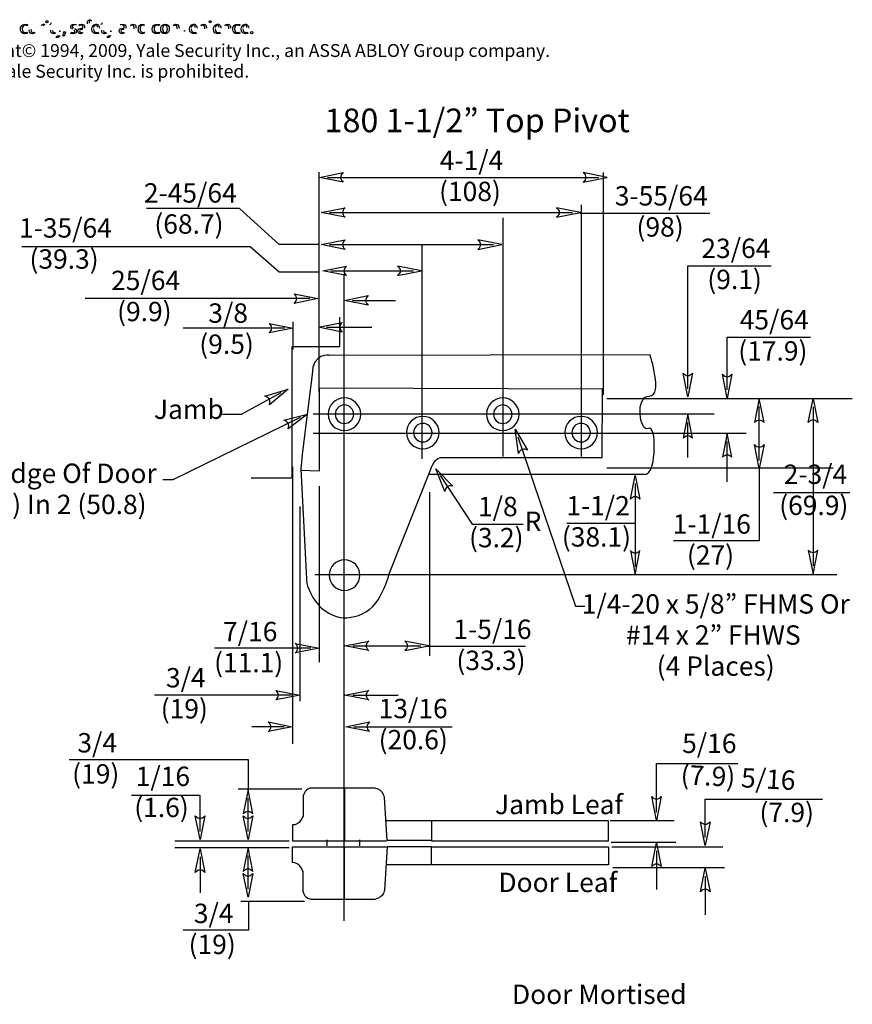
# Model space of a CAD drawing. Units: inches. Extents: x -291 to 2000, y -118 to 2000.
# Drawn here: x 259 to 263, y 189 to 194 of the extents above; entities that cross this region are included whole.
import ezdxf

# ---------------------------------------------------------------- set-up
doc = ezdxf.new("R2010")
doc.units = ezdxf.units.IN
doc.header["$MEASUREMENT"] = 0
doc.layers.get('0').update_dxf_attribs({"lineweight": 0})
doc.styles.add('PDF Helvetica', font='arial.ttf')

msp = doc.modelspace()

# ---------------------------------------------------------------- linework, layer by layer
at = {"lineweight": -3}
for points in [[(259.495891, 193.5534204), (259.493891, 193.5484204)], [(260.1088912, 193.5534204), (260.1068912, 193.5484204)], [(260.4818913, 193.5534204), (260.4808913, 193.5484204)], [(259.493891, 193.5184204), (259.495891, 193.5144204)], [(259.6628909, 193.5004203), (259.6598909, 193.5024203)], [(259.6628909, 193.5204203), (259.6718909, 193.5204203)], [(260.1068912, 193.5184204), (260.1088912, 193.5144204)], [(260.4808913, 193.5184204), (260.4818913, 193.5144204)], [(260.8512662, 191.8457396), (260.8512662, 192.8679063)], [(260.8525581, 192.8435449), (260.9632665, 192.8657949)], [(262.1894468, 192.8435449), (262.0787384, 192.8657949)], [(262.1723357, 191.8328366), (262.1723357, 192.8664893)], [(260.9632665, 192.8212949), (260.8525581, 192.8435449)], [(260.8900303, 192.8435449), (262.1519609, 192.8435449)], [(262.0787384, 192.8212949), (262.1894468, 192.8435449)], [(262.0704329, 191.5469759), (262.0704329, 192.7158926)], [(260.8469607, 192.5311983), (260.6660718, 192.5311983), (260.4812524, 192.6993094), (260.0494746, 192.6993094)], [(260.8611692, 192.6802674), (260.9718775, 192.7025174)], [(260.9718775, 192.6580174), (260.8611692, 192.6802674)], [(260.8986414, 192.6802674), (262.0284331, 192.6802674)], [(262.0659048, 192.6802674), (261.9551965, 192.7025174)], [(261.9551965, 192.6580174), (262.0659048, 192.6802674)], [(262.0634329, 192.676434), (262.6676552, 192.676434)], [(261.7061412, 191.5469759), (261.7061412, 192.6556564)], [(260.8611692, 192.5311144), (260.9718775, 192.5533644)], [(260.9718775, 192.5088644), (260.8611692, 192.5311144)], [(260.8986414, 192.5311144), (261.6623358, 192.5311144)], [(261.3296276, 191.5347536), (261.3296276, 192.5315452)], [(261.6998079, 192.5311144), (261.5890996, 192.5533644)], [(261.5890996, 192.5088644), (261.6998079, 192.5311144)], [(260.8469607, 192.4023929), (260.6660718, 192.4023929), (260.5312524, 192.5205041), (259.4690996, 192.5205041)], [(260.8679466, 192.4090865), (260.978655, 192.4313365)], [(260.978655, 192.3868365), (260.8679466, 192.4090865)], [(260.9054188, 192.4090865), (261.2894605, 192.4090865)], [(260.9677798, 189.3886566), (260.9677798, 192.3959622)], [(261.3269327, 192.4090865), (261.2162244, 192.4313365)], [(261.2162244, 192.3868365), (261.3269327, 192.4090865)], [(262.5648774, 191.8608645), (262.5648774, 192.4323644), (262.9522107, 192.4323644)], [(260.7349605, 192.3026006), (260.8456688, 192.2803506)], [(260.8081966, 192.2803506), (259.7643911, 192.2803506)], [(260.8456688, 192.2803506), (260.7349605, 192.2581006)], [(260.9687521, 192.271754), (261.0794605, 192.294004)], [(261.0794605, 192.249504), (260.9687521, 192.271754)], [(261.0062243, 192.271754), (261.206766, 192.271754)], [(260.5346548, 191.4472673), (260.7263909, 191.4472673), (260.7263909, 192.0573368), (260.9473215, 192.0573368), (260.9473215, 192.1941007)], [(260.61878, 192.1649061), (260.7294884, 192.1426561)], [(260.7307803, 192.0436842), (260.7307803, 192.1728231)], [(260.8482526, 192.1469617), (260.9589609, 192.1692117)], [(260.6920162, 192.1426561), (260.2187106, 192.1426561)], [(260.7294884, 192.1426561), (260.61878, 192.1204061)], [(260.9589609, 192.1247117), (260.8482526, 192.1469617)], [(260.8857384, 192.1469617), (261.0965578, 192.1469617)], [(262.7479193, 191.855462), (262.7479193, 192.1007536), (263.1352526, 192.1007536)], [(262.3897106, 192.0180594), (260.8999606, 192.0163093)], [(262.5648774, 191.8233923), (262.5426274, 191.9341006)], [(262.5871274, 191.9341006), (262.5648774, 191.8233923)], [(260.8187801, 191.9274066), (260.7740578, 191.5687399), (260.7653773, 191.4881566), (260.7930301, 190.9770872)], [(262.7479193, 191.8179762), (262.7256693, 191.9286846)], [(262.7701693, 191.9286846), (262.7479193, 191.8179762)], [(260.6739608, 191.8413925), (260.4895858, 191.7421148), (260.4019469, 191.7421148)], [(260.5989327, 191.8262674), (260.7069605, 191.8591563)], [(260.7069605, 191.8591563), (260.6200299, 191.7870869)], [(261.4306689, 191.5413927), (262.166544, 191.5413927), (262.1689606, 191.8597538), (260.8507801, 191.8643232), (260.8519884, 191.4785594), (260.7670717, 191.4815455)], [(262.1880718, 191.8161562), (263.3294329, 191.8161562)], [(262.8971274, 191.8153924), (262.8748774, 191.7046841)], [(262.9193774, 191.7046841), (262.8971274, 191.8153924)], [(263.1246832, 191.7041568), (263.1469332, 191.8148651)], [(263.1469332, 191.8148651), (263.1691832, 191.7041568)], [(262.8971274, 191.5283509), (262.8971274, 191.7779203)], [(263.1469332, 191.7773929), (263.1469332, 191.0373513)], [(260.7629467, 191.7269338), (260.1710995, 191.4380588), (260.1248217, 191.4380588)], [(260.687377, 191.7147955), (260.796627, 191.743365)], [(260.796627, 191.743365), (260.7069048, 191.6748094)], [(260.823544, 191.7450036), (262.6869329, 191.7450036)], [(262.5648774, 191.7423367), (262.5426274, 191.6316284)], [(262.5871274, 191.6316284), (262.5648774, 191.7423367)], [(262.5648774, 191.5411699), (262.5648774, 191.7048644)], [(261.7630717, 191.6726007), (261.8197523, 191.574934)], [(261.7776134, 191.5606146), (261.7630717, 191.6726007)], [(260.823544, 191.6545453), (262.8362244, 191.6545453)], [(261.775141, 191.6371147), (262.042266, 190.8508646), (262.0862799, 190.8508646)], [(262.7479193, 191.6532678), (262.7256693, 191.5425594)], [(262.7701693, 191.5425594), (262.7479193, 191.6532678)], [(262.7479193, 191.4277954), (262.7479193, 191.6157815)], [(262.8971274, 191.4908787), (262.8748774, 191.601587)], [(262.9193774, 191.601587), (262.8971274, 191.4908787)], [(260.7284745, 190.2111291), (260.7284745, 191.4986986)], [(261.1774468, 191.0003371), (261.3697801, 191.4867399)], [(261.3929744, 191.488934), (261.472405, 191.4086701)], [(261.4352383, 191.3842118), (261.3929744, 191.488934)], [(262.1880718, 191.4942534), (263.2405024, 191.4942534)], [(262.8971274, 191.4942534), (262.8971274, 191.1536839), (262.4984746, 191.1536839)], [(261.3594331, 191.4639477), (262.375447, 191.4639477)], [(261.4135717, 191.4576281), (261.5617522, 191.232392), (261.8001689, 191.232392)], [(262.2979748, 191.3475174), (262.3202248, 191.4582257)], [(262.3202248, 191.4582257), (262.3424748, 191.3475174)], [(260.8511687, 191.4079895), (260.8511687, 190.590059)], [(262.3202248, 191.4207535), (262.3202248, 191.0354063)], [(261.3638217, 191.3806008), (261.3638217, 190.6193925)], [(262.9634056, 191.3787672), (263.3180584, 191.3787672)], [(260.761155, 191.3140734), (260.761155, 190.4087262)], [(262.0018493, 191.2367808), (262.3185576, 191.2367808)], [(262.2979748, 191.1086425), (262.3202248, 190.9979342)], [(262.3202248, 190.9979342), (262.3424748, 191.1086425)], [(263.1246832, 191.1105727), (263.1469332, 190.9998644)], [(263.1469332, 190.9998644), (263.1691832, 191.1105727)], [(260.8306414, 190.997573), (263.2573776, 190.997573)], [(260.8133219, 190.6555736), (260.3643357, 190.6555736)], [(260.7400993, 190.6778236), (260.8508076, 190.6555736)], [(260.8508076, 190.6555736), (260.7400993, 190.6333236)], [(260.9709189, 190.66642), (261.0816272, 190.68867)], [(261.0816272, 190.64417), (260.9709189, 190.66642)], [(261.0083911, 190.66642), (261.3231688, 190.66642)], [(261.3606411, 190.66642), (261.2499327, 190.68867)], [(261.2499327, 190.64417), (261.3606411, 190.66642)], [(261.3559884, 190.6644482), (261.8100995, 190.6644482)], [(260.7233217, 190.4370312), (260.0862661, 190.4370312)], [(260.6500856, 190.4592812), (260.7607939, 190.4370312)], [(260.7607939, 190.4370312), (260.6500856, 190.4147812)], [(260.9707943, 190.4370312), (261.0815026, 190.4592812)], [(261.0815026, 190.4147812), (260.9707943, 190.4370312)], [(261.0082665, 190.4370312), (261.2190165, 190.4370312)], [(260.6880998, 190.2899619), (260.5381414, 190.2899619)], [(260.6148636, 190.3122119), (260.725572, 190.2899619)], [(260.725572, 190.2899619), (260.6148636, 190.2677119)], [(260.9747107, 190.2900594), (261.085419, 190.3123094)], [(261.085419, 190.2678094), (260.9747107, 190.2900594)], [(261.0121829, 190.2900594), (261.1609468, 190.2900594), (261.2179745, 190.2898789), (261.468919, 190.2898789)], [(260.5234193, 190.0003374), (260.5234193, 190.135768), (259.6898776, 190.135768)], [(262.4194188, 189.8924205), (262.4194188, 190.1198372), (262.7971549, 190.1198372)], [(260.2978494, 189.802934), (260.2978494, 189.9711424), (259.9784189, 189.9711424)], [(260.7700301, 190.0003374), (260.4745301, 190.0003374)], [(260.5207524, 189.9963922), (260.4985024, 189.8856838)], [(260.5430024, 189.8856838), (260.5207524, 189.9963922)], [(260.7775023, 189.9684201), (260.7775023, 189.8772534)], [(260.9693773, 190.0048506), (260.8145162, 190.0048506)], [(261.1107801, 190.0048511), (260.9693912, 190.0048511), (260.9693912, 189.7606289), (261.1647523, 189.7606289)], [(262.4194188, 189.8549483), (262.3971688, 189.9656566)], [(262.4416688, 189.9656566), (262.4194188, 189.8549483)], [(260.5207524, 189.802934), (260.5207524, 189.9589063)], [(261.3733495, 189.7607261), (261.1680023, 189.7607261), (261.154544, 189.9611289)], [(262.6457659, 189.7754339), (262.6457659, 189.9528505), (263.1914326, 189.9528505)], [(260.2978494, 189.7654618), (260.2755994, 189.8761702)], [(260.3200994, 189.8761702), (260.2978494, 189.7654618)], [(260.5207524, 189.7654618), (260.4985024, 189.8761702)], [(260.5430024, 189.8761702), (260.5207524, 189.7654618)], [(260.7270023, 189.8336006), (260.7270023, 189.7606423), (260.9693773, 189.7606423)], [(261.3733495, 189.8530592), (261.1646134, 189.8530592)], [(262.2045021, 189.8536564), (262.5008077, 189.8536564)], [(262.6457659, 189.7379617), (262.6235159, 189.84867)], [(262.6680159, 189.84867), (262.6457659, 189.7379617)], [(260.7118077, 189.7590591), (260.180141, 189.7590591)], [(260.8881137, 189.7371703), (260.8881137, 189.765087)], [(261.039669, 189.7371703), (261.039669, 189.765087)], [(262.2083219, 189.7531705), (262.5085997, 189.7531705)], [(262.3971688, 189.6399063), (262.4194188, 189.7506146)], [(262.4194188, 189.7506146), (262.4416688, 189.6399063)], [(260.7118077, 189.7272119), (260.180141, 189.7272119)], [(260.2755994, 189.6125591), (260.2978494, 189.7232675)], [(260.2978494, 189.7232675), (260.3200994, 189.6125591)], [(260.5207524, 189.7285733), (260.4985024, 189.617865)], [(260.5430024, 189.617865), (260.5207524, 189.7285733)], [(260.5207524, 189.5351283), (260.5207524, 189.6911005)], [(260.7270023, 189.6588785), (260.7270023, 189.7318369), (260.9693773, 189.7318369)], [(261.1107801, 189.4876285), (260.9693912, 189.4876285), (260.9693912, 189.7318507), (261.1647523, 189.7318507)], [(261.3733495, 189.7317535), (261.1680023, 189.7317535), (261.154544, 189.5313507)], [(262.2121273, 189.7315589), (262.7271551, 189.7315589)], [(262.4194188, 189.7131289), (262.4194188, 189.5331705)], [(260.2978494, 189.6857953), (260.2978494, 189.5175869)], [(261.3699048, 189.6482815), (261.1611687, 189.6482815)], [(260.5207524, 189.4976425), (260.4985024, 189.6083509)], [(260.5430024, 189.6083509), (260.5207524, 189.4976425)], [(260.7775023, 189.5240591), (260.7775023, 189.6152258)], [(262.215947, 189.6361839), (262.7349609, 189.6361839)], [(262.6235159, 189.5229061), (262.6457659, 189.6336145)], [(262.6457659, 189.6336145), (262.6680159, 189.5229061)], [(262.6457659, 189.5961423), (262.6457659, 189.4161839)], [(260.5234193, 189.4805451), (260.5234193, 189.3451145), (260.2191554, 189.3451145)], [(260.7834604, 189.4777815), (260.4879604, 189.4777815)], [(260.9693773, 189.4876285), (260.8145162, 189.4876285)]]:
    msp.add_lwpolyline(points, dxfattribs=at)
for points in [[(262.1960716, 189.8530592), (261.3733494, 189.8530592), (261.3733494, 189.7601369), (262.1960716, 189.7601369)], [(262.1960716, 189.6478509), (261.3733494, 189.6478509), (261.3733494, 189.7317481), (262.1960716, 189.7317481)]]:
    msp.add_lwpolyline(points, close=True, dxfattribs=at)
for centre, radius, start, end in [((260.9688226, 191.7426413), 0.0757232, 90.0007596, 179.9992404), ((260.9688117, 191.7426324), 0.0757321, 0.0074872, 89.9925128), ((261.7047396, 191.7426413), 0.0757232, 90.0007596, 179.9992404), ((261.7047287, 191.7426324), 0.0757321, 0.0074872, 89.9925128), ((260.9688255, 191.7426383), 0.0429622, 90.0051404, 179.9948596), ((260.9688178, 191.7426383), 0.0429622, 0.0051404, 89.9948596), ((261.7047425, 191.7426383), 0.0429622, 90.0051404, 179.9948596), ((261.7047348, 191.7426383), 0.0429622, 0.0051404, 89.9948596), ((260.9688315, 191.7426522), 0.0757321, 180.0074872, 269.9925128), ((260.9688255, 191.742646), 0.0429622, 180.0051404, 269.9948596), ((260.9688028, 191.7426611), 0.075741, 270.0142155, 359.9857845), ((260.9688178, 191.742646), 0.0429622, 270.0051404, 359.9948596), ((261.3331144, 191.6570717), 0.0757232, 90.0007596, 179.9992404), ((261.3331035, 191.6570628), 0.0757321, 0.0074872, 89.9925128), ((261.7047485, 191.7426522), 0.0757321, 180.0074872, 269.9925128), ((261.7047425, 191.742646), 0.0429622, 180.0051404, 269.9948596), ((261.7047198, 191.7426611), 0.075741, 270.0142155, 359.9857845), ((261.7047348, 191.742646), 0.0429622, 270.0051404, 359.9948596), ((262.0690313, 191.6570717), 0.0757232, 90.0007596, 179.9992404), ((262.0690204, 191.6570628), 0.0757321, 0.0074872, 89.9925128), ((261.3331233, 191.6570826), 0.0757321, 180.0074872, 269.9925128), ((261.3331172, 191.6570687), 0.0429622, 90.0051404, 179.9948596), ((261.3331172, 191.6570764), 0.0429622, 180.0051404, 269.9948596), ((261.3331095, 191.6570687), 0.0429622, 0.0051404, 89.9948596), ((261.3330946, 191.6570915), 0.075741, 270.0142155, 359.9857845), ((261.3331095, 191.6570764), 0.0429622, 270.0051404, 359.9948596), ((262.0690402, 191.6570826), 0.0757321, 180.0074872, 269.9925128), ((262.0690342, 191.6570687), 0.0429622, 90.0051404, 179.9948596), ((262.0690342, 191.6570764), 0.0429622, 180.0051404, 269.9948596), ((262.0690265, 191.6570687), 0.0429622, 0.0051404, 89.9948596), ((262.0690115, 191.6570915), 0.075741, 270.0142155, 359.9857845), ((262.0690265, 191.6570764), 0.0429622, 270.0051404, 359.9948596), ((260.9693887, 190.9946032), 0.0713725, 90.0091242, 179.9908758), ((260.9693659, 190.9946032), 0.0713725, 0.0091242, 89.9908758), ((260.9693798, 190.994617), 0.0713636, 180.001985, 269.998015), ((260.9693748, 190.994617), 0.0713636, 270.001985, 359.998015)]:
    msp.add_arc(centre, radius, start, end, dxfattribs=at)
for points in [[(259.462891, 193.5324204), (259.462891, 193.5374204), (259.463891, 193.5424204), (259.465891, 193.5454204)], [(259.465891, 193.5454204), (259.468891, 193.5504204), (259.474891, 193.5554204), (259.484891, 193.5554204)], [(259.485891, 193.5504204), (259.476891, 193.5504204), (259.470891, 193.5454204), (259.470891, 193.5334204)], [(259.470891, 193.5334204), (259.470891, 193.5234204), (259.475891, 193.5164204), (259.485891, 193.5164204)], [(259.484891, 193.5554204), (259.491891, 193.5554204), (259.495891, 193.5534204), (259.495891, 193.5534204)], [(259.493891, 193.5484204), (259.493891, 193.5484204), (259.490891, 193.5504204), (259.485891, 193.5504204)], [(259.5598912, 193.5494201), (259.5598912, 193.5494201), (259.5638912, 193.5554201), (259.5698912, 193.5554201)], [(259.5728912, 193.5474201), (259.5718912, 193.5484201), (259.5698912, 193.5494201), (259.5668912, 193.5494201)], [(259.5698912, 193.5554201), (259.5728912, 193.5554201), (259.5738912, 193.5544201), (259.5758912, 193.5544201)], [(259.580891, 193.5664205), (259.580891, 193.5704205), (259.582891, 193.5714205), (259.585891, 193.5714205)], [(259.585891, 193.5624205), (259.582891, 193.5624205), (259.580891, 193.5644205), (259.580891, 193.5664205)], [(259.585891, 193.5714205), (259.588891, 193.5714205), (259.590891, 193.5704205), (259.590891, 193.5674205)], [(259.590891, 193.5674205), (259.590891, 193.5644205), (259.588891, 193.5624205), (259.585891, 193.5624205)], [(259.5988909, 193.5534204), (259.6038909, 193.5554204), (259.6068909, 193.5584204), (259.6068909, 193.5634204)], [(259.6968913, 193.5444204), (259.6968913, 193.5524204), (259.7028913, 193.5554204), (259.7108913, 193.5554204)], [(259.7048913, 193.5324204), (259.6998913, 193.5354204), (259.6968913, 193.5384204), (259.6968913, 193.5444204)], [(259.7118913, 193.5504204), (259.7088913, 193.5504204), (259.7038913, 193.5494204), (259.7038913, 193.5454204)], [(259.7038913, 193.5454204), (259.7038913, 193.5414204), (259.7058913, 193.5404204), (259.7098913, 193.5384204)], [(259.7108913, 193.5554204), (259.7188913, 193.5554204), (259.7228913, 193.5534204), (259.7228913, 193.5534204)], [(259.7158913, 193.5354204), (259.7208913, 193.5324204), (259.7238913, 193.5294204), (259.7238913, 193.5244204)], [(259.7298911, 193.5234204), (259.7298911, 193.5284204), (259.7318911, 193.5314204), (259.7348911, 193.5334204)], [(259.7338911, 193.5534204), (259.7338911, 193.5534204), (259.7388911, 193.5554204), (259.7468911, 193.5554204)], [(259.7348911, 193.5334204), (259.7378911, 193.5354204), (259.7418911, 193.5364204), (259.7468911, 193.5364204)], [(259.7448911, 193.5504204), (259.7388911, 193.5504204), (259.7358911, 193.5484204), (259.7358911, 193.5484204)], [(259.7528911, 193.5464204), (259.7518911, 193.5494204), (259.7488911, 193.5504204), (259.7448911, 193.5504204)], [(259.7468911, 193.5554204), (259.7578911, 193.5554204), (259.7598911, 193.5494204), (259.7598911, 193.5474204)], [(259.7468911, 193.5364204), (259.7498911, 193.5364204), (259.7528911, 193.5354204), (259.7528911, 193.5354204)], [(259.7528911, 193.5384204), (259.7528911, 193.5414204), (259.7528911, 193.5444204), (259.7528911, 193.5464204)], [(259.7598911, 193.5474204), (259.7608911, 193.5444204), (259.7608911, 193.5384204), (259.7608911, 193.5364204)], [(259.7748909, 193.5574202), (259.7748909, 193.5594202), (259.7738909, 193.5644202), (259.7748909, 193.5674202)], [(259.7748909, 193.5674202), (259.7768909, 193.5734202), (259.7808909, 193.5764202), (259.7888909, 193.5764202)], [(259.7828909, 193.5684202), (259.7828909, 193.5674202), (259.7818909, 193.5644202), (259.7818909, 193.5604202)], [(259.7898909, 193.5724202), (259.7858909, 193.5724202), (259.7838909, 193.5704202), (259.7828909, 193.5684202)], [(259.7948909, 193.5704202), (259.7948909, 193.5704202), (259.7928909, 193.5724202), (259.7898909, 193.5724202)], [(259.7948914, 193.5334206), (259.7948914, 193.5404206), (259.7978914, 193.5554206), (259.8138914, 193.5554206)], [(259.8158914, 193.5114206), (259.8068914, 193.5114206), (259.7948914, 193.5144206), (259.7948914, 193.5334206)], [(259.8038914, 193.5444206), (259.8028914, 193.5424206), (259.8028914, 193.5394206), (259.8028914, 193.5394206)], [(259.8028914, 193.5334206), (259.8028914, 193.5184206), (259.8118914, 193.5164206), (259.8178914, 193.5164206)], [(259.8128914, 193.5514206), (259.8078914, 193.5514206), (259.8048914, 193.5494206), (259.8038914, 193.5444206)], [(259.8218914, 193.5404206), (259.8218914, 193.5474206), (259.8188914, 193.5514206), (259.8128914, 193.5514206)], [(259.8138914, 193.5554206), (259.8208914, 193.5554206), (259.8248914, 193.5524206), (259.8268914, 193.5484206)], [(259.8268914, 193.5484206), (259.8288914, 193.5454206), (259.8298914, 193.5414206), (259.8298914, 193.5364206)], [(259.8358913, 193.5534204), (259.8398913, 193.5554204), (259.8428913, 193.5584204), (259.8438913, 193.5634204)], [(259.9218912, 193.5234204), (259.9218912, 193.5284204), (259.9238912, 193.5314204), (259.9268912, 193.5334204)], [(259.9258912, 193.5534204), (259.9258912, 193.5534204), (259.9308912, 193.5554204), (259.9388912, 193.5554204)], [(259.9268912, 193.5334204), (259.9298912, 193.5354204), (259.9338912, 193.5364204), (259.9388912, 193.5364204)], [(259.9448912, 193.5464204), (259.9438912, 193.5494204), (259.9408912, 193.5504204), (259.9368912, 193.5504204)], [(259.9388912, 193.5554204), (259.9498912, 193.5554204), (259.9518912, 193.5494204), (259.9528912, 193.5474204)], [(259.9388912, 193.5364204), (259.9418912, 193.5364204), (259.9448912, 193.5354204), (259.9448912, 193.5354204)], [(259.9448912, 193.5384204), (259.9448912, 193.5414204), (259.9448912, 193.5444204), (259.9448912, 193.5464204)], [(259.9528912, 193.5474204), (259.9528912, 193.5444204), (259.9528912, 193.5384204), (259.9528912, 193.5364204)], [(259.9738912, 193.5504207), (259.9738912, 193.5504207), (259.9778912, 193.5554207), (259.9858912, 193.5554207)], [(259.9818912, 193.5504207), (259.9768912, 193.5504207), (259.9738912, 193.5484207), (259.9738912, 193.5484207)], [(259.9918912, 193.5424207), (259.9908912, 193.5484207), (259.9868912, 193.5504207), (259.9818912, 193.5504207)], [(259.9858912, 193.5554207), (259.9948912, 193.5554207), (259.9988912, 193.5504207), (259.9998912, 193.5454207)], [(259.9918912, 193.5344207), (259.9918912, 193.5374207), (259.9918912, 193.5404207), (259.9918912, 193.5424207)], [(259.9998912, 193.5454207), (259.9998912, 193.5434207), (259.9998912, 193.5394207), (259.9998912, 193.5374207)], [(260.0108911, 193.5324199), (260.0108911, 193.5464199), (260.0188911, 193.5554199), (260.0308911, 193.5554199)], [(260.0338911, 193.5504199), (260.0238911, 193.5504199), (260.0188911, 193.5444199), (260.0188911, 193.5334199)], [(260.0188911, 193.5334199), (260.0188911, 193.5234199), (260.0238911, 193.5174199), (260.0318911, 193.5174199)], [(260.0308911, 193.5554199), (260.0368911, 193.5554199), (260.0398911, 193.5534199), (260.0398911, 193.5534199)], [(260.0398911, 193.5494199), (260.0398911, 193.5494199), (260.0368911, 193.5504199), (260.0338911, 193.5504199)], [(260.0758912, 193.5324204), (260.0758912, 193.5374204), (260.0768912, 193.5424204), (260.0788912, 193.5454204)], [(260.0788912, 193.5454204), (260.0818912, 193.5504204), (260.0878912, 193.5554204), (260.0978912, 193.5554204)], [(260.0988912, 193.5504204), (260.0898912, 193.5504204), (260.0838912, 193.5454204), (260.0838912, 193.5334204)], [(260.0838912, 193.5334204), (260.0838912, 193.5234204), (260.0888912, 193.5164204), (260.0988912, 193.5164204)], [(260.0978912, 193.5554204), (260.1048912, 193.5554204), (260.1088912, 193.5534204), (260.1088912, 193.5534204)], [(260.1068912, 193.5484204), (260.1068912, 193.5484204), (260.1038912, 193.5504204), (260.0988912, 193.5504204)], [(260.1148911, 193.5324201), (260.1148911, 193.5414201), (260.1188911, 193.5554201), (260.1348911, 193.5554201)], [(260.1348911, 193.5504201), (260.1268911, 193.5504201), (260.1238911, 193.5444201), (260.1238911, 193.5334201)], [(260.1238911, 193.5334201), (260.1238911, 193.5234201), (260.1268911, 193.5164201), (260.1348911, 193.5164201)], [(260.1348911, 193.5554201), (260.1478911, 193.5554201), (260.1548911, 193.5464201), (260.1548911, 193.5334201)], [(260.1458911, 193.5334201), (260.1458911, 193.5434201), (260.1428911, 193.5504201), (260.1348911, 193.5504201)], [(260.1348911, 193.5164201), (260.1428911, 193.5164201), (260.1458911, 193.5224201), (260.1458911, 193.5334201)], [(260.1548911, 193.5334201), (260.1548911, 193.5254201), (260.1508911, 193.5114201), (260.1348911, 193.5114201)], [(260.1728911, 193.5504207), (260.1728911, 193.5504207), (260.1768911, 193.5554207), (260.1858911, 193.5554207)], [(260.1808911, 193.5504207), (260.1768911, 193.5504207), (260.1728911, 193.5484207), (260.1728911, 193.5484207)], [(260.1908911, 193.5424207), (260.1908911, 193.5484207), (260.1868911, 193.5504207), (260.1808911, 193.5504207)], [(260.1858911, 193.5554207), (260.1948911, 193.5554207), (260.1978911, 193.5504207), (260.1988911, 193.5454207)], [(260.1918911, 193.5344207), (260.1918911, 193.5374207), (260.1918911, 193.5404207), (260.1908911, 193.5424207)], [(260.1988911, 193.5454207), (260.1998911, 193.5434207), (260.1998911, 193.5394207), (260.1998911, 193.5374207)], [(260.2488909, 193.5334206), (260.2488909, 193.5404206), (260.2518909, 193.5554206), (260.2668909, 193.5554206)], [(260.2688909, 193.5114206), (260.2608909, 193.5114206), (260.2488909, 193.5144206), (260.2488909, 193.5334206)], [(260.2578909, 193.5444206), (260.2568909, 193.5424206), (260.2568909, 193.5394206), (260.2568909, 193.5394206)], [(260.2568909, 193.5334206), (260.2568909, 193.5184206), (260.2658909, 193.5164206), (260.2708909, 193.5164206)], [(260.2658909, 193.5514206), (260.2618909, 193.5514206), (260.2588909, 193.5494206), (260.2578909, 193.5444206)], [(260.2748909, 193.5404206), (260.2748909, 193.5474206), (260.2718909, 193.5514206), (260.2658909, 193.5514206)], [(260.2668909, 193.5554206), (260.2738909, 193.5554206), (260.2778909, 193.5524206), (260.2808909, 193.5484206)], [(260.2808909, 193.5484206), (260.2828909, 193.5454206), (260.2838909, 193.5414206), (260.2838909, 193.5364206)], [(260.3018912, 193.5504207), (260.3018912, 193.5504207), (260.3058912, 193.5554207), (260.3138912, 193.5554207)], [(260.3098912, 193.5504207), (260.3048912, 193.5504207), (260.3018912, 193.5484207), (260.3018912, 193.5484207)], [(260.3198912, 193.5424207), (260.3188912, 193.5484207), (260.3148912, 193.5504207), (260.3098912, 193.5504207)], [(260.3138912, 193.5554207), (260.3228912, 193.5554207), (260.3258912, 193.5504207), (260.3268912, 193.5454207)], [(260.3198912, 193.5344207), (260.3198912, 193.5374207), (260.3198912, 193.5404207), (260.3198912, 193.5424207)], [(260.3268912, 193.5454207), (260.3278912, 193.5434207), (260.3278912, 193.5394207), (260.3278912, 193.5374207)], [(260.3398911, 193.5664205), (260.3398911, 193.5704205), (260.3418911, 193.5714205), (260.3448911, 193.5714205)], [(260.3448911, 193.5624205), (260.3418911, 193.5624205), (260.3398911, 193.5644205), (260.3398911, 193.5664205)], [(260.3448911, 193.5714205), (260.3478911, 193.5714205), (260.3498911, 193.5704205), (260.3498911, 193.5674205)], [(260.3498911, 193.5674205), (260.3498911, 193.5644205), (260.3478911, 193.5624205), (260.3448911, 193.5624205)], [(260.359891, 193.5334206), (260.359891, 193.5404206), (260.362891, 193.5554206), (260.377891, 193.5554206)], [(260.380891, 193.5114206), (260.371891, 193.5114206), (260.359891, 193.5144206), (260.359891, 193.5334206)], [(260.368891, 193.5444206), (260.367891, 193.5424206), (260.367891, 193.5394206), (260.367891, 193.5394206)], [(260.367891, 193.5334206), (260.367891, 193.5184206), (260.376891, 193.5164206), (260.381891, 193.5164206)], [(260.377891, 193.5514206), (260.372891, 193.5514206), (260.369891, 193.5494206), (260.368891, 193.5444206)], [(260.377891, 193.5554206), (260.384891, 193.5554206), (260.389891, 193.5524206), (260.391891, 193.5484206)], [(260.385891, 193.5404206), (260.385891, 193.5474206), (260.383891, 193.5514206), (260.377891, 193.5514206)], [(260.391891, 193.5484206), (260.393891, 193.5454206), (260.394891, 193.5414206), (260.394891, 193.5364206)], [(260.4128913, 193.5504207), (260.4128913, 193.5504207), (260.4168913, 193.5554207), (260.4248913, 193.5554207)], [(260.4208913, 193.5504207), (260.4158913, 193.5504207), (260.4128913, 193.5484207), (260.4128913, 193.5484207)], [(260.4308913, 193.5424207), (260.4298913, 193.5484207), (260.4258913, 193.5504207), (260.4208913, 193.5504207)], [(260.4248913, 193.5554207), (260.4338913, 193.5554207), (260.4378913, 193.5504207), (260.4388913, 193.5454207)], [(260.4308913, 193.5344207), (260.4308913, 193.5374207), (260.4308913, 193.5404207), (260.4308913, 193.5424207)], [(260.4388913, 193.5454207), (260.4388913, 193.5434207), (260.4388913, 193.5394207), (260.4388913, 193.5374207)], [(260.4498913, 193.5324204), (260.4498913, 193.5374204), (260.4508913, 193.5424204), (260.4528913, 193.5454204)], [(260.4528913, 193.5454204), (260.4558913, 193.5504204), (260.4608913, 193.5554204), (260.4718913, 193.5554204)], [(260.4718913, 193.5504204), (260.4628913, 193.5504204), (260.4578913, 193.5454204), (260.4578913, 193.5334204)], [(260.4578913, 193.5334204), (260.4578913, 193.5234204), (260.4618913, 193.5164204), (260.4718913, 193.5164204)], [(260.4718913, 193.5554204), (260.4778913, 193.5554204), (260.4818913, 193.5534204), (260.4818913, 193.5534204)], [(260.4808913, 193.5484204), (260.4808913, 193.5484204), (260.4778913, 193.5504204), (260.4718913, 193.5504204)], [(260.4888913, 193.5334206), (260.4888913, 193.5404206), (260.4918913, 193.5554206), (260.5068913, 193.5554206)], [(260.5098913, 193.5114206), (260.5008913, 193.5114206), (260.4888913, 193.5144206), (260.4888913, 193.5334206)], [(260.4978913, 193.5444206), (260.4968913, 193.5424206), (260.4968913, 193.5394206), (260.4968913, 193.5394206)], [(260.4968913, 193.5334206), (260.4968913, 193.5184206), (260.5058913, 193.5164206), (260.5108913, 193.5164206)], [(260.5068913, 193.5514206), (260.5018913, 193.5514206), (260.4988913, 193.5494206), (260.4978913, 193.5444206)], [(260.5068913, 193.5554206), (260.5138913, 193.5554206), (260.5188913, 193.5524206), (260.5208913, 193.5484206)], [(260.5148913, 193.5404206), (260.5148913, 193.5474206), (260.5128913, 193.5514206), (260.5068913, 193.5514206)], [(260.5208913, 193.5484206), (260.5228913, 193.5454206), (260.5238913, 193.5414206), (260.5238913, 193.5364206)], [(259.483891, 193.5114204), (259.470891, 193.5114204), (259.462891, 193.5194204), (259.462891, 193.5324204)], [(259.495891, 193.5144204), (259.495891, 193.5144204), (259.491891, 193.5114204), (259.483891, 193.5114204)], [(259.485891, 193.5164204), (259.490891, 193.5164204), (259.493891, 193.5184204), (259.493891, 193.5184204)], [(259.504891, 193.5204207), (259.503891, 193.5244207), (259.503891, 193.5284207), (259.503891, 193.5294207)], [(259.518891, 193.5114207), (259.514891, 193.5114207), (259.506891, 193.5124207), (259.504891, 193.5204207)], [(259.511891, 193.5324207), (259.511891, 193.5274207), (259.512891, 193.5264207), (259.512891, 193.5244207)], [(259.512891, 193.5244207), (259.513891, 193.5194207), (259.516891, 193.5164207), (259.522891, 193.5164207)], [(259.530891, 193.5164207), (259.530891, 193.5164207), (259.526891, 193.5114207), (259.518891, 193.5114207)], [(259.522891, 193.5164207), (259.526891, 193.5164207), (259.530891, 193.5184207), (259.530891, 193.5184207)], [(259.6048909, 193.5184204), (259.6038909, 193.5204204), (259.6038909, 193.5244204), (259.6038909, 193.5274204)], [(259.6158909, 193.5114204), (259.6098909, 193.5114204), (259.6068909, 193.5134204), (259.6048909, 193.5184204)], [(259.6118909, 193.5254204), (259.6118909, 193.5204204), (259.6128909, 193.5164204), (259.6188909, 193.5164204)], [(259.6258909, 193.5134204), (259.6258909, 193.5134204), (259.6218909, 193.5114204), (259.6158909, 193.5114204)], [(259.6188909, 193.5164204), (259.6218909, 193.5164204), (259.6238909, 193.5184204), (259.6238909, 193.5184204)], [(259.6328914, 193.4934205), (259.6288914, 193.4934205), (259.6278914, 193.4944205), (259.6278914, 193.4944205)], [(259.6288914, 193.4994205), (259.6288914, 193.4994205), (259.6308914, 193.4984205), (259.6328914, 193.4984205)], [(259.6328914, 193.4984205), (259.6368914, 193.4984205), (259.6378914, 193.5004205), (259.6398914, 193.5054205)], [(259.6458914, 193.5034205), (259.6428914, 193.4964205), (259.6388914, 193.4934205), (259.6328914, 193.4934205)], [(259.6448914, 193.5254205), (259.6458914, 193.5224205), (259.6458914, 193.5204205), (259.6458914, 193.5204205)], [(259.6458914, 193.5204205), (259.6458914, 193.5204205), (259.6468914, 193.5214205), (259.6478914, 193.5254205)], [(259.6598909, 193.5024203), (259.6598909, 193.5024203), (259.6638909, 193.5064203), (259.6638909, 193.5144203)], [(259.6638909, 193.5144203), (259.6638909, 193.5184203), (259.6628909, 193.5204203), (259.6628909, 193.5204203)], [(259.6698909, 193.5084203), (259.6678909, 193.5024203), (259.6628909, 193.5004203), (259.6628909, 193.5004203)], [(259.6718909, 193.5204203), (259.6718909, 193.5134203), (259.6708909, 193.5104203), (259.6698909, 193.5084203)], [(259.7078913, 193.5114204), (259.6998913, 193.5114204), (259.6958913, 193.5144204), (259.6958913, 193.5144204)], [(259.6968913, 193.5184204), (259.6968913, 193.5184204), (259.7008913, 193.5164204), (259.7078913, 193.5164204)], [(259.7238913, 193.5244204), (259.7238913, 193.5134204), (259.7138913, 193.5114204), (259.7078913, 193.5114204)], [(259.7078913, 193.5164204), (259.7128913, 193.5164204), (259.7158913, 193.5194204), (259.7158913, 193.5234204)], [(259.7158913, 193.5234204), (259.7158913, 193.5264204), (259.7148913, 193.5274204), (259.7118913, 193.5284204)], [(259.7428911, 193.5114204), (259.7348911, 193.5114204), (259.7298911, 193.5164204), (259.7298911, 193.5234204)], [(259.7408911, 193.5304204), (259.7388911, 193.5294204), (259.7378911, 193.5264204), (259.7378911, 193.5244204)], [(259.7378911, 193.5244204), (259.7378911, 193.5184204), (259.7418911, 193.5164204), (259.7458911, 193.5164204)], [(259.7478911, 193.5314204), (259.7448911, 193.5314204), (259.7428911, 193.5314204), (259.7408911, 193.5304204)], [(259.7528911, 193.5164204), (259.7528911, 193.5164204), (259.7498911, 193.5114204), (259.7428911, 193.5114204)], [(259.7458911, 193.5164204), (259.7508911, 193.5164204), (259.7528911, 193.5184204), (259.7528911, 193.5184204)], [(259.7528911, 193.5314204), (259.7528911, 193.5314204), (259.7518911, 193.5314204), (259.7478911, 193.5314204)], [(259.8278914, 193.5144206), (259.8278914, 193.5144206), (259.8238914, 193.5114206), (259.8158914, 193.5114206)], [(259.8178914, 193.5164206), (259.8228914, 193.5164206), (259.8258914, 193.5184206), (259.8258914, 193.5184206)], [(259.8418913, 193.5184204), (259.8408913, 193.5204204), (259.8408913, 193.5244204), (259.8408913, 193.5274204)], [(259.8528913, 193.5114204), (259.8468913, 193.5114204), (259.8428913, 193.5134204), (259.8418913, 193.5184204)], [(259.8488913, 193.5254204), (259.8488913, 193.5204204), (259.8498913, 193.5164204), (259.8558913, 193.5164204)], [(259.8628913, 193.5134204), (259.8618913, 193.5134204), (259.8588913, 193.5114204), (259.8528913, 193.5114204)], [(259.8558913, 193.5164204), (259.8588913, 193.5164204), (259.8608913, 193.5184204), (259.8608913, 193.5184204)], [(259.8698915, 193.4934205), (259.8658915, 193.4934205), (259.8638915, 193.4944205), (259.8638915, 193.4944205)], [(259.8658915, 193.4994205), (259.8658915, 193.4994205), (259.8678915, 193.4984205), (259.8688915, 193.4984205)], [(259.8688915, 193.4984205), (259.8728915, 193.4984205), (259.8748915, 193.5004205), (259.8768915, 193.5054205)], [(259.8818915, 193.5034205), (259.8798915, 193.4964205), (259.8758915, 193.4934205), (259.8698915, 193.4934205)], [(259.8818915, 193.5254205), (259.8828915, 193.5224205), (259.8828915, 193.5204205), (259.8828915, 193.5204205)], [(259.8828915, 193.5204205), (259.8828915, 193.5204205), (259.8828915, 193.5214205), (259.8848915, 193.5254205)], [(259.9348912, 193.5114204), (259.9268912, 193.5114204), (259.9218912, 193.5164204), (259.9218912, 193.5234204)], [(259.9328912, 193.5304204), (259.9308912, 193.5294204), (259.9298912, 193.5264204), (259.9298912, 193.5244204)], [(259.9298912, 193.5244204), (259.9298912, 193.5184204), (259.9338912, 193.5164204), (259.9388912, 193.5164204)], [(259.9408912, 193.5314204), (259.9378912, 193.5314204), (259.9348912, 193.5314204), (259.9328912, 193.5304204)], [(259.9458912, 193.5164204), (259.9458912, 193.5164204), (259.9418912, 193.5114204), (259.9348912, 193.5114204)], [(259.9388912, 193.5164204), (259.9428912, 193.5164204), (259.9448912, 193.5184204), (259.9448912, 193.5184204)], [(259.9448912, 193.5314204), (259.9448912, 193.5314204), (259.9438912, 193.5314204), (259.9408912, 193.5314204)], [(260.0278911, 193.5114199), (260.0178911, 193.5114199), (260.0108911, 193.5184199), (260.0108911, 193.5324199)], [(260.0398911, 193.5164199), (260.0398911, 193.5164199), (260.0368911, 193.5114199), (260.0278911, 193.5114199)], [(260.0318911, 193.5174199), (260.0368911, 193.5174199), (260.0398911, 193.5184199), (260.0398911, 193.5184199)], [(260.0968912, 193.5114204), (260.0838912, 193.5114204), (260.0758912, 193.5194204), (260.0758912, 193.5324204)], [(260.1088912, 193.5144204), (260.1088912, 193.5144204), (260.1048912, 193.5114204), (260.0968912, 193.5114204)], [(260.0988912, 193.5164204), (260.1038912, 193.5164204), (260.1068912, 193.5184204), (260.1068912, 193.5184204)], [(260.1348911, 193.5114201), (260.1218911, 193.5114201), (260.1148911, 193.5204201), (260.1148911, 193.5324201)], [(260.223891, 193.5274207), (260.224891, 193.5234207), (260.225891, 193.5214207), (260.225891, 193.5214207)], [(260.225891, 193.5214207), (260.225891, 193.5214207), (260.225891, 193.5224207), (260.226891, 193.5264207)], [(260.2818909, 193.5144206), (260.2818909, 193.5144206), (260.2778909, 193.5114206), (260.2688909, 193.5114206)], [(260.2708909, 193.5164206), (260.2768909, 193.5164206), (260.2798909, 193.5184206), (260.2798909, 193.5184206)], [(260.392891, 193.5144206), (260.392891, 193.5144206), (260.388891, 193.5114206), (260.380891, 193.5114206)], [(260.381891, 193.5164206), (260.387891, 193.5164206), (260.390891, 193.5184206), (260.390891, 193.5184206)], [(260.4698913, 193.5114204), (260.4568913, 193.5114204), (260.4498913, 193.5194204), (260.4498913, 193.5324204)], [(260.4818913, 193.5144204), (260.4818913, 193.5144204), (260.4778913, 193.5114204), (260.4698913, 193.5114204)], [(260.4718913, 193.5164204), (260.4768913, 193.5164204), (260.4798913, 193.5184204), (260.4808913, 193.5184204)], [(260.5218913, 193.5144206), (260.5218913, 193.5144206), (260.5178913, 193.5114206), (260.5098913, 193.5114206)], [(260.5108913, 193.5164206), (260.5168913, 193.5164206), (260.5198913, 193.5184206), (260.5198913, 193.5184206)], [(260.5328914, 193.5164204), (260.5328914, 193.5194204), (260.5348914, 193.5214204), (260.5378914, 193.5214204)], [(260.5378914, 193.5114204), (260.5348914, 193.5114204), (260.5328914, 193.5134204), (260.5328914, 193.5164204)], [(260.5378914, 193.5214204), (260.5408914, 193.5214204), (260.5428914, 193.5194204), (260.5428914, 193.5164204)], [(260.5428914, 193.5164204), (260.5428914, 193.5134204), (260.5408914, 193.5114204), (260.5378914, 193.5114204)], [(260.9632665, 192.8657949), (260.947447, 192.8509615), (260.947447, 192.8361282), (260.9632665, 192.8212949)], [(262.0787384, 192.8657949), (262.0945579, 192.8509615), (262.0945579, 192.8361282), (262.0787384, 192.8212949)], [(260.9718775, 192.7025174), (260.9560581, 192.687684), (260.9560581, 192.6728507), (260.9718775, 192.6580174)], [(261.9551965, 192.7025174), (261.9710159, 192.687684), (261.9710159, 192.6728507), (261.9551965, 192.6580174)], [(260.9718775, 192.5533644), (260.9560581, 192.5385311), (260.9560581, 192.5236977), (260.9718775, 192.5088644)], [(261.5890996, 192.5533644), (261.604919, 192.5385311), (261.604919, 192.5236977), (261.5890996, 192.5088644)], [(260.978655, 192.4313365), (260.9628355, 192.4165031), (260.9628355, 192.4016698), (260.978655, 192.3868365)], [(261.2162244, 192.4313365), (261.2320438, 192.4165031), (261.2320438, 192.4016698), (261.2162244, 192.3868365)], [(260.7349605, 192.2581006), (260.7507799, 192.2729339), (260.7507799, 192.2877673), (260.7349605, 192.3026006)], [(261.0794605, 192.294004), (261.063641, 192.2791706), (261.063641, 192.2643373), (261.0794605, 192.249504)], [(260.61878, 192.1204061), (260.6345995, 192.1352395), (260.6345995, 192.1500728), (260.61878, 192.1649061)], [(260.9589609, 192.1692117), (260.9431415, 192.1543783), (260.9431415, 192.139545), (260.9589609, 192.1247117)], [(260.8999606, 192.0163093), (260.8999606, 192.0163093), (260.8187801, 192.0299899), (260.8187801, 191.9274066)], [(262.3855162, 191.8273371), (262.453169, 191.8273371), (262.3878634, 192.0197955), (262.3897106, 192.0180594)], [(262.5426274, 191.9341006), (262.5574607, 191.9182811), (262.5722941, 191.9182811), (262.5871274, 191.9341006)], [(262.7256693, 191.9286846), (262.7405026, 191.9128651), (262.755336, 191.9128651), (262.7701693, 191.9286846)], [(260.6200299, 191.7870869), (260.6269188, 191.8076424), (260.619891, 191.820698), (260.5989327, 191.8262674)], [(262.3816967, 191.6765316), (262.3411134, 191.6560038), (262.3178634, 191.8273371), (262.3855162, 191.8273371)], [(260.7069048, 191.6748094), (260.7145993, 191.6950733), (260.7080993, 191.7084067), (260.687377, 191.7147955)], [(262.8748774, 191.7046841), (262.8897107, 191.7205035), (262.904544, 191.7205035), (262.9193774, 191.7046841)], [(263.1691832, 191.7041568), (263.1543499, 191.7199762), (263.1395166, 191.7199762), (263.1246832, 191.7041568)], [(262.3754467, 191.4670733), (262.416044, 191.4739066), (262.422294, 191.6970455), (262.3816967, 191.6765316)], [(262.5426274, 191.6316284), (262.5574607, 191.6474478), (262.5722941, 191.6474478), (262.5871274, 191.6316284)], [(261.8197523, 191.574934), (261.8006134, 191.5851423), (261.7865717, 191.5803646), (261.7776134, 191.5606146)], [(262.8748774, 191.601587), (262.8897107, 191.5857675), (262.904544, 191.5857675), (262.9193774, 191.601587)], [(261.3697801, 191.4867399), (261.3697801, 191.4867399), (261.3874884, 191.5504621), (261.4306689, 191.5413927)], [(262.7256693, 191.5425594), (262.7405026, 191.5583789), (262.755336, 191.5583789), (262.7701693, 191.5425594)], [(261.472405, 191.4086701), (261.4513217, 191.4137396), (261.4389328, 191.4055868), (261.4352383, 191.3842118)], [(262.3424748, 191.3475174), (262.3276414, 191.3633368), (262.3128081, 191.3633368), (262.2979748, 191.3475174)], [(262.3424748, 191.1086425), (262.3276414, 191.092823), (262.3128081, 191.092823), (262.2979748, 191.1086425)], [(263.1691832, 191.1105727), (263.1543499, 191.0947533), (263.1395166, 191.0947533), (263.1246832, 191.1105727)], [(260.7930301, 190.9770872), (260.7867523, 190.9614899), (260.8111968, 190.8973649), (260.8467662, 190.8576288)], [(261.1147384, 190.8655872), (261.1419328, 190.9025038), (261.1690578, 190.9662538), (261.1774468, 191.0003371)], [(260.8467662, 190.8576288), (260.8870856, 190.812601), (260.9417107, 190.7926983), (260.9821273, 190.7965732)], [(260.9821273, 190.7965732), (261.0249329, 190.8006844), (261.0797662, 190.8181288), (261.1147384, 190.8655872)], [(260.7400993, 190.6333236), (260.7559187, 190.6481569), (260.7559187, 190.6629902), (260.7400993, 190.6778236)], [(261.0816272, 190.68867), (261.0658078, 190.6738367), (261.0658078, 190.6590033), (261.0816272, 190.64417)], [(261.2499327, 190.68867), (261.2657522, 190.6738367), (261.2657522, 190.6590033), (261.2499327, 190.64417)], [(260.6500856, 190.4147812), (260.665905, 190.4296146), (260.665905, 190.4444479), (260.6500856, 190.4592812)], [(261.0815026, 190.4592812), (261.0656831, 190.4444479), (261.0656831, 190.4296146), (261.0815026, 190.4147812)], [(260.6148636, 190.2677119), (260.6306831, 190.2825453), (260.6306831, 190.2973786), (260.6148636, 190.3122119)], [(261.085419, 190.3123094), (261.0695996, 190.2974761), (261.0695996, 190.2826428), (261.085419, 190.2678094)], [(260.8145162, 190.0048506), (260.8145162, 190.0048506), (260.7842245, 190.0048506), (260.7775023, 189.9684201)], [(261.154544, 189.9611289), (261.154544, 189.9611289), (261.154544, 189.9939206), (261.1107801, 190.0048511)], [(262.3971688, 189.9656566), (262.4120021, 189.9498372), (262.4268354, 189.9498372), (262.4416688, 189.9656566)], [(260.2755994, 189.8761702), (260.2904328, 189.8603507), (260.3052661, 189.8603507), (260.3200994, 189.8761702)], [(260.4985024, 189.8856838), (260.5133357, 189.9015033), (260.528169, 189.9015033), (260.5430024, 189.8856838)], [(260.4985024, 189.8761702), (260.5133357, 189.8603507), (260.528169, 189.8603507), (260.5430024, 189.8761702)], [(260.7775023, 189.8772534), (260.7775023, 189.8772534), (260.7606551, 189.8299617), (260.7270023, 189.8336006)], [(262.6235159, 189.84867), (262.6383493, 189.8328506), (262.6531826, 189.8328506), (262.6680159, 189.84867)], [(260.7775023, 189.6152258), (260.7775023, 189.6152258), (260.7606551, 189.6625174), (260.7270023, 189.6588785)], [(262.4416688, 189.6399063), (262.4268354, 189.6557257), (262.4120021, 189.6557257), (262.3971688, 189.6399063)], [(260.3200994, 189.6125591), (260.3052661, 189.6283786), (260.2904328, 189.6283786), (260.2755994, 189.6125591)], [(260.4985024, 189.617865), (260.5133357, 189.6336844), (260.528169, 189.6336844), (260.5430024, 189.617865)], [(260.4985024, 189.6083509), (260.5133357, 189.5925314), (260.528169, 189.5925314), (260.5430024, 189.6083509)], [(260.8145162, 189.4876285), (260.8145162, 189.4876285), (260.7842245, 189.4876285), (260.7775023, 189.5240591)], [(261.154544, 189.5313507), (261.154544, 189.5313507), (261.154544, 189.498559), (261.1107801, 189.4876285)], [(262.6680159, 189.5229061), (262.6531826, 189.5387256), (262.6383493, 189.5387256), (262.6235159, 189.5229061)]]:
    msp.add_open_spline(points, degree=3, dxfattribs=at)

# ---------------------------------------------------------------- texts
at = {"attachment_point": 4, "style": 'PDF Helvetica'}
for s, insert, char_height in [('Rixson® is a registered trademark of Yale Security Inc., an ASSA ABLOY Group company. Copyright© 1994, 2009, Yale Security Inc., an ASSA ABLOY Group company.', (255.7735454, 193.42536), 0.06), ('All rights reserved. Reproduction in whole or in part without the express written permission of Yale Security Inc. is prohibited.', (255.7735456, 193.3290266), 0.06), ('180 1-1/2” Top Pivot', (260.8767454, 193.0941056), 0.109998932), ('4-1/4', (261.4119742, 192.9112312), 0.08999893), ('2-45/64', (260.0366482, 192.7596656), 0.08999893), ('(108)', (261.4085367, 192.766733), 0.08999893), ('3-55/64', (262.2256525, 192.7461082), 0.08999893), ('(68.7)', (260.0853352, 192.6151674), 0.08999893), ('(98)', (262.3264639, 192.60161), 0.08999893), ('1-35/64', (259.456167, 192.5969544), 0.08999893), ('23/64', (262.627764, 192.5020481), 0.08999893), ('(39.3)', (259.504854, 192.4524562), 0.08999893), ('25/64', (259.8843121, 192.3528943), 0.08999893), ('(9.1)', (262.6556384, 192.3575499), 0.08999893), ('(9.9)', (259.9121869, 192.2083961), 0.08999893), ('3/8', (260.3359884, 192.2011499), 0.08999893), ('45/64', (262.8062121, 192.1698515), 0.08999893), ('(9.5)', (260.2943637, 192.0566517), 0.08999893), ('(17.9)', (262.7993372, 192.0253533), 0.08999893), ('Jamb', (260.0833842, 191.7542394), 0.08999893), ('Bevel Edge Of Door', (259.0006964, 191.4563548), 0.089998932), ('2-3/4', (263.0104425, 191.45204), 0.08999893), ('1/8 (3.2) In 2 (50.8)', (259.0006964, 191.3118566), 0.089998932), ('1/8', (261.5896378, 191.3020613), 0.08999893), ('1-1/2', (262.0001941, 191.3054004), 0.08999893), ('(69.9)', (262.9896304, 191.3075418), 0.08999893), ('R', (261.8061371, 191.2334756), 0.0899989), ('1-1/16', (262.4946149, 191.2207116), 0.08999893), ('(3.2)', (261.5480131, 191.1575631), 0.08999893), ('(38.1)', (261.979382, 191.1609023), 0.08999893), ('(27)', (262.560677, 191.0762134), 0.08999893), ('1/4-20 x 5/8” FHMS Or', (262.0719816, 190.8493034), 0.089998932), ('1-5/16', (261.4753405, 190.7315445), 0.08999893), ('7/16', (260.4045152, 190.7210694), 0.08999893), ('#14 x 2” FHWS', (262.2769169, 190.7048052), 0.089998932), ('(33.3)', (261.4892777, 190.5870463), 0.08999893), ('(11.1)', (260.3628905, 190.5765712), 0.08999893), ('(4 Places)', (262.4202902, 190.560307), 0.08999893), ('3/4', (260.1392055, 190.5063214), 0.08999893), ('(19)', (260.1149559, 190.3618232), 0.08999893), ('13/16', (261.1279572, 190.3631601), 0.08999893), ('(20.6)', (261.1279572, 190.2186619), 0.08999893), ('3/4', (259.7274725, 190.2040007), 0.08999893), ('5/16', (262.5385721, 190.2014025), 0.08999893), ('(19)', (259.7032229, 190.0595025), 0.08999893), ('1/16', (259.9987077, 190.0479906), 0.08999893), ('(1.6)', (259.9918327, 189.9034924), 0.08999893), ('Jamb Leaf', (261.6684994, 189.9171813), 0.08999893), ('(7.9)', (262.8979429, 189.8801439), 0.08999893), ('Door Leaf', (261.6846241, 189.5550851), 0.08999893), ('3/4', (260.2688544, 189.411072), 0.08999893), ('(19)', (260.2446047, 189.2665738), 0.08999893), ('Door Mortised', (261.7476438, 189.0350242), 0.089998932)]:
    msp.add_mtext(s, dxfattribs=dict(at, insert=insert, char_height=char_height))
at = {"insert": (262.5316972, 190.0569043), "char_height": 0.08999893, "attachment_point": 4, "rotation": 357.0037359, "style": 'PDF Helvetica'}
msp.add_mtext('(7.9) 5/16', dxfattribs=at)

doc.saveas('drawing.dxf')
